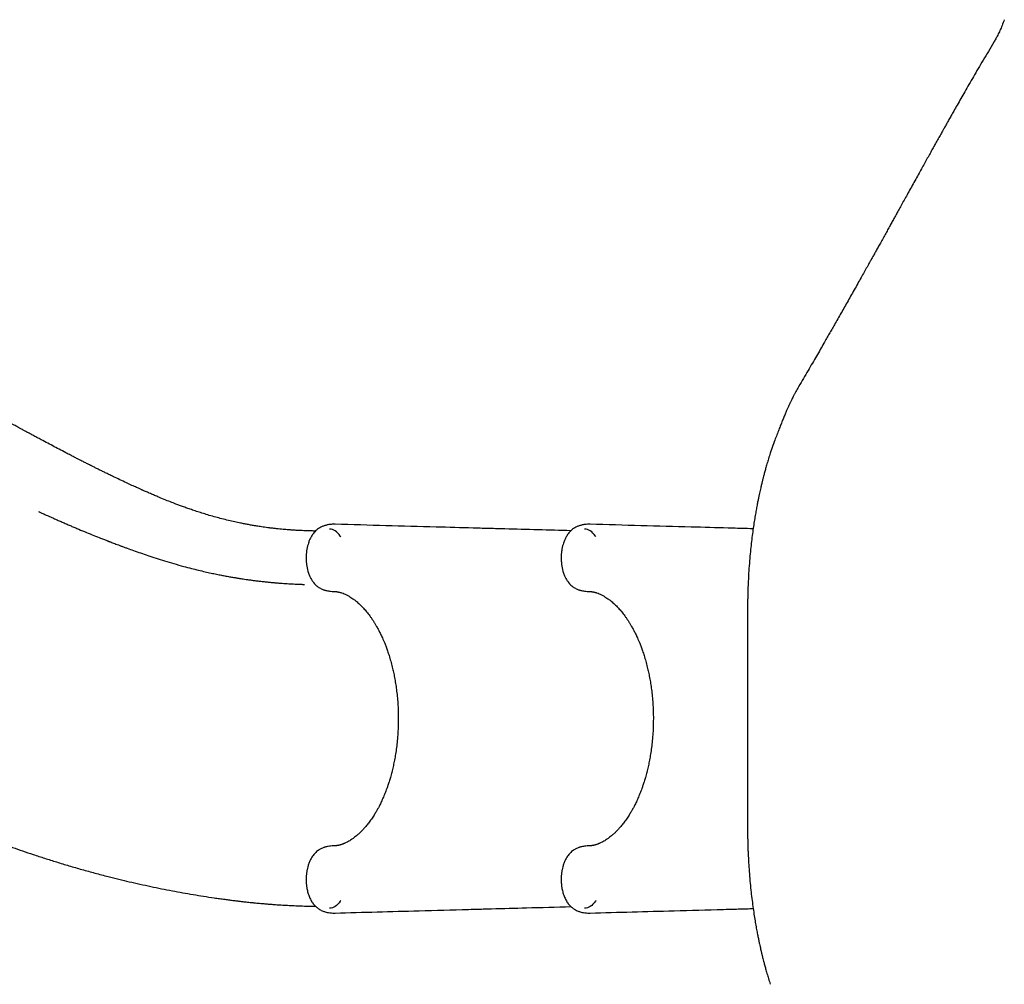
# Model space of a CAD drawing. Units: inches. Extents: x -252 to 256, y -232 to 182.
# Drawn here: x -109 to -44, y -97 to -33 of the extents above; entities that cross this region are included whole.
import ezdxf

# ---------------------------------------------------------------- set-up
doc = ezdxf.new("R2010")
doc.units = ezdxf.units.IN
doc.header["$MEASUREMENT"] = 0
doc.layers.get('0').update_dxf_attribs({"true_color": 0x000000})

msp = doc.modelspace()

# ---------------------------------------------------------------- linework, layer by layer
at = {"color": 18, "linetype": 'Continuous', "lineweight": 25, "true_color": 0x000000}
for p, q in [((-59.291, -60.66), (-59.551, -61.41)), ((-61.056, -71.746), (-61.056, -86.196)), ((-88.372, -91.821), (-88.337, -91.822)), ((-71.505, -91.821), (-71.469, -91.822))]:
    msp.add_line(p, q, dxfattribs=at)
for points in [[(-87.955, -66.953), (-87.991, -66.895), (-88.068, -66.791), (-88.149, -66.699), (-88.234, -66.62), (-88.324, -66.554), (-88.416, -66.503), (-88.51, -66.465), (-88.606, -66.443), (-88.703, -66.436)], [(-71.087, -66.953), (-71.123, -66.895), (-71.2, -66.791), (-71.281, -66.699), (-71.366, -66.62), (-71.456, -66.554), (-71.548, -66.503), (-71.643, -66.465), (-71.739, -66.443), (-71.835, -66.436)], [(-87.954, -90.988), (-87.991, -91.046), (-88.068, -91.15), (-88.149, -91.242), (-88.234, -91.322), (-88.324, -91.387), (-88.416, -91.439), (-88.51, -91.476), (-88.606, -91.498), (-88.703, -91.506)], [(-71.086, -90.988), (-71.123, -91.046), (-71.2, -91.15), (-71.281, -91.242), (-71.366, -91.322), (-71.456, -91.387), (-71.548, -91.439), (-71.643, -91.476), (-71.739, -91.498), (-71.835, -91.506)]]:
    msp.add_lwpolyline(points, dxfattribs=at)
for points, knots in [([(-44.076, -32.762), (-44.124, -32.89), (-44.216, -33.137), (-44.361, -33.474), (-44.502, -33.769), (-44.637, -34.026), (-44.726, -34.179), (-44.769, -34.251)], [0, 0, 0, 0, 0.2369284, 0.4556309, 0.655867, 0.8374066, 1, 1, 1, 1]), ([(-44.769, -34.251), (-44.89, -34.452), (-45.127, -34.847), (-45.472, -35.429), (-45.8, -35.988), (-46.112, -36.523), (-46.407, -37.032), (-46.684, -37.514), (-46.944, -37.968), (-47.187, -38.395), (-47.398, -38.766), (-47.578, -39.085), (-47.731, -39.356), (-47.872, -39.605), (-48, -39.835), (-48.135, -40.075), (-48.283, -40.338), (-48.449, -40.635), (-48.616, -40.932), (-48.782, -41.23), (-48.948, -41.529), (-49.125, -41.847), (-49.313, -42.185), (-49.512, -42.543), (-49.721, -42.92), (-49.941, -43.316), (-50.166, -43.723), (-50.39, -44.127), (-50.603, -44.513), (-50.801, -44.87), (-50.984, -45.201), (-51.152, -45.503), (-51.304, -45.778), (-51.449, -46.04), (-51.596, -46.305), (-51.753, -46.589), (-51.921, -46.892), (-52.096, -47.207), (-52.266, -47.514), (-52.425, -47.799), (-52.568, -48.057), (-52.7, -48.293), (-52.824, -48.515), (-52.959, -48.759), (-53.116, -49.04), (-53.3, -49.369), (-53.5, -49.726), (-53.716, -50.112), (-53.944, -50.518), (-54.179, -50.935), (-54.486, -51.479), (-54.862, -52.145), (-55.219, -52.771), (-55.481, -53.231), (-55.653, -53.532), (-55.83, -53.84), (-56.027, -54.184), (-56.251, -54.573), (-56.504, -55.01), (-56.773, -55.475), (-57.06, -55.968), (-57.364, -56.488), (-57.573, -56.844), (-57.68, -57.026)], [0, 0, 0, 0, 0.026758, 0.052447, 0.07707, 0.100627, 0.12312, 0.144177, 0.164207, 0.182958, 0.200249, 0.213031, 0.224879, 0.235793, 0.245774, 0.254941, 0.267265, 0.280276, 0.293975, 0.306224, 0.319269, 0.333168, 0.34792, 0.363526, 0.379986, 0.397299, 0.415286, 0.43329, 0.450094, 0.465699, 0.480106, 0.493313, 0.505321, 0.51608, 0.527661, 0.540064, 0.55329, 0.567338, 0.581288, 0.59348, 0.604739, 0.615065, 0.62446, 0.63387, 0.646997, 0.661387, 0.677039, 0.693954, 0.712103, 0.730526, 0.748752, 0.783901, 0.818292, 0.831595, 0.844782, 0.858147, 0.872378, 0.890484, 0.909855, 0.930492, 0.952395, 0.975564, 1, 1, 1, 1]), ([(-57.68, -57.026), (-57.721, -57.096), (-57.797, -57.228), (-57.901, -57.417), (-57.989, -57.585), (-58.064, -57.732), (-58.126, -57.856), (-58.175, -57.958), (-58.215, -58.041), (-58.251, -58.116), (-58.285, -58.19), (-58.331, -58.289), (-58.394, -58.428), (-58.478, -58.617), (-58.577, -58.848), (-58.682, -59.098), (-58.791, -59.366), (-58.903, -59.645), (-59.024, -59.955), (-59.154, -60.296), (-59.244, -60.535), (-59.291, -60.66)], [0, 0, 0, 0, 0.0623387, 0.1175261, 0.165671, 0.2073255, 0.2444387, 0.2705733, 0.2940578, 0.3149021, 0.3337833, 0.356694, 0.3985936, 0.4514527, 0.5152507, 0.5899882, 0.6576817, 0.7324463, 0.8143503, 0.9034913, 1, 1, 1, 1]), ([(-89.626, -66.566), (-89.672, -66.566), (-89.815, -66.564), (-90.04, -66.559), (-90.291, -66.551), (-90.508, -66.542), (-90.691, -66.534), (-90.844, -66.525), (-90.966, -66.518), (-91.059, -66.512), (-91.129, -66.508), (-91.191, -66.504), (-91.256, -66.499), (-91.332, -66.493), (-91.419, -66.487), (-91.537, -66.478), (-91.691, -66.465), (-91.886, -66.447), (-92.102, -66.425), (-92.332, -66.401), (-92.562, -66.374), (-92.785, -66.346), (-92.998, -66.317), (-93.241, -66.282), (-93.509, -66.241), (-93.798, -66.193), (-94.068, -66.145), (-94.331, -66.095), (-94.633, -66.035), (-94.987, -65.959), (-95.399, -65.864), (-95.819, -65.76), (-96.241, -65.647), (-96.649, -65.532), (-97.043, -65.413), (-97.411, -65.296), (-97.751, -65.183), (-98.063, -65.076), (-98.349, -64.974), (-98.612, -64.877), (-98.904, -64.767), (-99.243, -64.636), (-99.646, -64.474), (-99.97, -64.34), (-100.206, -64.241), (-100.345, -64.181), (-100.485, -64.121), (-100.621, -64.062), (-100.754, -64.004), (-100.873, -63.952), (-100.977, -63.906), (-101.054, -63.872), (-101.114, -63.845), (-101.177, -63.817), (-101.255, -63.781), (-101.355, -63.736), (-101.475, -63.682), (-101.617, -63.618), (-101.78, -63.543), (-101.958, -63.461), (-102.224, -63.338), (-102.569, -63.176), (-102.932, -63.003), (-103.233, -62.858), (-103.474, -62.741), (-103.711, -62.626), (-103.941, -62.513), (-104.155, -62.407), (-104.346, -62.311), (-104.512, -62.228), (-104.652, -62.158), (-104.776, -62.095), (-104.892, -62.036), (-105.015, -61.974), (-105.16, -61.9), (-105.337, -61.81), (-105.549, -61.701), (-105.789, -61.577), (-106.244, -61.341), (-106.907, -60.993), (-107.578, -60.636), (-108.052, -60.382), (-108.315, -60.241), (-108.557, -60.111), (-108.772, -59.996), (-108.94, -59.905), (-109.068, -59.836), (-109.159, -59.786), (-109.244, -59.74), (-109.335, -59.691), (-109.444, -59.632), (-109.578, -59.56), (-109.738, -59.473), (-109.924, -59.372), (-110.14, -59.255), (-110.385, -59.122), (-110.662, -58.972), (-110.97, -58.805), (-111.31, -58.62), (-111.682, -58.418), (-112.087, -58.198), (-112.526, -57.961), (-112.944, -57.733), (-113.219, -57.586), (-113.334, -57.525)], [0, 0, 0, 0, 0.005003, 0.015469, 0.024713, 0.032624, 0.039396, 0.045041, 0.049573, 0.053059, 0.055405, 0.057472, 0.059931, 0.062779, 0.066014, 0.069635, 0.076059, 0.083408, 0.091672, 0.100697, 0.109566, 0.11812, 0.126363, 0.1343, 0.146372, 0.157686, 0.168256, 0.178303, 0.189002, 0.204256, 0.220902, 0.238918, 0.255647, 0.273104, 0.289736, 0.305325, 0.319887, 0.333203, 0.345556, 0.356952, 0.36742, 0.383647, 0.40137, 0.420579, 0.426631, 0.432816, 0.439134, 0.445425, 0.451008, 0.456883, 0.461536, 0.464968, 0.467187, 0.469621, 0.473355, 0.477707, 0.483059, 0.489411, 0.496761, 0.505015, 0.513368, 0.532726, 0.551629, 0.562671, 0.573558, 0.584294, 0.594871, 0.604675, 0.613321, 0.620808, 0.62713, 0.63236, 0.637504, 0.64289, 0.648933, 0.657209, 0.66674, 0.677537, 0.689574, 0.727873, 0.76628, 0.778389, 0.790106, 0.800629, 0.809922, 0.817968, 0.822432, 0.826383, 0.829816, 0.833394, 0.838095, 0.843821, 0.850655, 0.858612, 0.867707, 0.878155, 0.889824, 0.902742, 0.916939, 0.932451, 0.949008, 0.96692, 0.986238, 1, 1, 1, 1]), ([(-59.551, -61.41), (-59.592, -61.535), (-59.668, -61.772), (-59.771, -62.116), (-59.859, -62.423), (-59.933, -62.692), (-59.994, -62.922), (-60.04, -63.102), (-60.073, -63.235), (-60.097, -63.33), (-60.114, -63.403), (-60.128, -63.458), (-60.138, -63.501), (-60.148, -63.545), (-60.16, -63.594), (-60.179, -63.676), (-60.208, -63.801), (-60.245, -63.967), (-60.286, -64.154), (-60.33, -64.362), (-60.378, -64.601), (-60.432, -64.878), (-60.491, -65.197), (-60.555, -65.558), (-60.619, -65.958), (-60.685, -66.397), (-60.75, -66.873), (-60.813, -67.389), (-60.873, -67.949), (-60.928, -68.555), (-60.976, -69.209), (-61.006, -69.742), (-61.024, -70.14), (-61.033, -70.39), (-61.041, -70.644), (-61.048, -70.905), (-61.052, -71.17), (-61.056, -71.45), (-61.056, -71.643), (-61.056, -71.746)], [0, 0, 0, 0, 0.040996, 0.077757, 0.110249, 0.138453, 0.162363, 0.181977, 0.19387, 0.203352, 0.211275, 0.216062, 0.220045, 0.22452, 0.229487, 0.234946, 0.249756, 0.267293, 0.28526, 0.305897, 0.329616, 0.356422, 0.388154, 0.423381, 0.462057, 0.504083, 0.549384, 0.597969, 0.649856, 0.706598, 0.766918, 0.83091, 0.853309, 0.876145, 0.899425, 0.923157, 0.94735, 0.971937, 1, 1, 1, 1]), ([(-107.941, -65.278), (-107.941, -65.278), (-107.941, -65.278), (-107.934, -65.282), (-107.911, -65.292), (-107.86, -65.316), (-107.773, -65.356), (-107.659, -65.409), (-107.518, -65.474), (-107.353, -65.549), (-107.163, -65.634), (-106.951, -65.729), (-106.714, -65.835), (-106.458, -65.947), (-106.195, -66.062), (-105.934, -66.175), (-105.677, -66.285), (-105.336, -66.429), (-104.915, -66.604), (-104.421, -66.807), (-104.046, -66.957), (-103.79, -67.058), (-103.655, -67.111), (-103.541, -67.156), (-103.448, -67.192), (-103.377, -67.219), (-103.319, -67.241), (-103.263, -67.263), (-103.195, -67.29), (-103.102, -67.325), (-102.982, -67.371), (-102.833, -67.427), (-102.665, -67.491), (-102.481, -67.559), (-102.287, -67.631), (-102.014, -67.731), (-101.654, -67.861), (-101.196, -68.022), (-100.702, -68.19), (-100.171, -68.364), (-99.6, -68.544), (-98.99, -68.726), (-98.399, -68.891), (-97.855, -69.035), (-97.382, -69.153), (-96.946, -69.255), (-96.547, -69.344), (-96.185, -69.42), (-95.863, -69.485), (-95.604, -69.534), (-95.402, -69.571), (-95.251, -69.598), (-95.119, -69.621), (-95.009, -69.64), (-94.918, -69.655), (-94.839, -69.668), (-94.751, -69.682), (-94.64, -69.7), (-94.496, -69.722), (-94.319, -69.749), (-94.109, -69.779), (-93.879, -69.811), (-93.631, -69.843), (-93.374, -69.875), (-93.105, -69.906), (-92.837, -69.934), (-92.573, -69.96), (-92.315, -69.983), (-91.997, -70.009), (-91.623, -70.036), (-91.196, -70.061), (-90.884, -70.075), (-90.685, -70.083), (-90.592, -70.087), (-90.509, -70.09), (-90.443, -70.092), (-90.401, -70.093), (-90.38, -70.094), (-90.374, -70.094), (-90.372, -70.094), (-90.37, -70.094), (-90.37, -70.094), (-90.369, -70.094), (-90.369, -70.094), (-90.369, -70.094)], [0, 0, 0, 0, 0.000163, 0.000895, 0.001883, 0.006718, 0.013007, 0.020774, 0.030028, 0.040773, 0.052566, 0.065746, 0.08031, 0.096225, 0.112409, 0.128308, 0.143925, 0.159264, 0.190513, 0.220574, 0.249468, 0.25883, 0.267099, 0.274049, 0.279679, 0.28399, 0.286957, 0.290064, 0.294196, 0.299355, 0.306835, 0.315769, 0.326109, 0.337175, 0.348756, 0.360851, 0.385897, 0.412911, 0.441909, 0.472907, 0.505929, 0.541006, 0.578165, 0.606853, 0.633369, 0.657698, 0.679823, 0.699726, 0.717389, 0.732793, 0.742061, 0.750249, 0.757352, 0.763327, 0.768099, 0.771887, 0.776119, 0.782067, 0.789739, 0.799144, 0.810293, 0.823199, 0.835674, 0.849465, 0.863793, 0.87774, 0.891303, 0.904479, 0.917266, 0.939693, 0.960792, 0.98055, 0.985131, 0.989632, 0.993891, 0.99705, 0.998995, 0.999529, 0.999702, 0.999771, 0.999834, 0.999896, 0.999963, 1, 1, 1, 1]), ([(-88.337, -66.12), (-88.398, -66.119), (-88.512, -66.119), (-88.669, -66.133), (-88.799, -66.154), (-88.943, -66.185), (-89.106, -66.234), (-89.281, -66.311), (-89.431, -66.4), (-89.566, -66.504), (-89.685, -66.618), (-89.806, -66.763), (-89.92, -66.94), (-90.023, -67.146), (-90.099, -67.346), (-90.157, -67.545), (-90.202, -67.747), (-90.235, -67.968), (-90.253, -68.202), (-90.254, -68.44), (-90.239, -68.677), (-90.207, -68.908), (-90.164, -69.112), (-90.116, -69.28), (-90.071, -69.41), (-90.028, -69.516), (-89.984, -69.612), (-89.927, -69.724), (-89.847, -69.857), (-89.751, -69.986), (-89.652, -70.095), (-89.566, -70.176), (-89.486, -70.24), (-89.402, -70.298), (-89.309, -70.353), (-89.207, -70.404), (-89.123, -70.438), (-89.056, -70.461), (-88.99, -70.483), (-88.897, -70.508), (-88.774, -70.533), (-88.621, -70.555), (-88.509, -70.56), (-88.448, -70.563)], [0, 0, 0, 0, 0.026062, 0.048626, 0.067178, 0.082164, 0.111447, 0.140035, 0.16704, 0.194467, 0.222936, 0.251831, 0.290675, 0.327436, 0.362469, 0.390968, 0.42153, 0.45391, 0.487784, 0.521803, 0.555426, 0.589091, 0.622655, 0.647118, 0.668291, 0.68618, 0.701314, 0.718952, 0.746293, 0.777842, 0.799632, 0.821349, 0.838836, 0.851351, 0.869153, 0.889405, 0.903777, 0.910431, 0.919983, 0.933679, 0.95162, 0.973802, 1, 1, 1, 1]), ([(-72.736, -66.545), (-74.195, -66.506), (-76.056, -66.457), (-78.105, -66.401), (-78.801, -66.383), (-79.91, -66.352), (-83.06, -66.266), (-86.106, -66.182), (-88.337, -66.12)], [0, 0, 0, 0, 0.280556, 0.357766, 0.393604, 0.414422, 0.571129, 1, 1, 1, 1]), ([(-71.469, -66.12), (-71.531, -66.119), (-71.644, -66.119), (-71.801, -66.133), (-71.931, -66.154), (-72.076, -66.185), (-72.238, -66.234), (-72.413, -66.311), (-72.563, -66.4), (-72.698, -66.504), (-72.817, -66.618), (-72.938, -66.763), (-73.052, -66.94), (-73.155, -67.146), (-73.231, -67.346), (-73.29, -67.545), (-73.334, -67.747), (-73.367, -67.968), (-73.385, -68.202), (-73.386, -68.44), (-73.371, -68.677), (-73.339, -68.908), (-73.296, -69.112), (-73.248, -69.28), (-73.203, -69.41), (-73.16, -69.516), (-73.116, -69.612), (-73.059, -69.724), (-72.979, -69.857), (-72.883, -69.986), (-72.784, -70.095), (-72.698, -70.176), (-72.618, -70.24), (-72.534, -70.298), (-72.441, -70.353), (-72.339, -70.404), (-72.255, -70.438), (-72.188, -70.461), (-72.122, -70.483), (-72.029, -70.508), (-71.906, -70.533), (-71.753, -70.555), (-71.641, -70.56), (-71.58, -70.563)], [0, 0, 0, 0, 0.026062, 0.048626, 0.067178, 0.082164, 0.111447, 0.140035, 0.16704, 0.194467, 0.222936, 0.251831, 0.290675, 0.327436, 0.362469, 0.390968, 0.42153, 0.45391, 0.487784, 0.521803, 0.555426, 0.589091, 0.622655, 0.647118, 0.668291, 0.68618, 0.701314, 0.718952, 0.746293, 0.777842, 0.799632, 0.821349, 0.838836, 0.851351, 0.869153, 0.889405, 0.903777, 0.910431, 0.919983, 0.933679, 0.95162, 0.973802, 1, 1, 1, 1]), ([(-60.687, -66.416), (-60.942, -66.409), (-61.384, -66.397), (-61.934, -66.383), (-63.042, -66.352), (-66.192, -66.266), (-69.238, -66.182), (-71.47, -66.12)], [0, 0, 0, 0, 0.070924, 0.122769, 0.152884, 0.379582, 1, 1, 1, 1]), ([(-88.448, -70.563), (-88.419, -70.563), (-88.367, -70.562), (-88.298, -70.567), (-88.243, -70.573), (-88.203, -70.579), (-88.175, -70.583), (-88.151, -70.588), (-88.127, -70.592), (-88.098, -70.599), (-88.058, -70.608), (-88.007, -70.621), (-87.949, -70.638), (-87.861, -70.666), (-87.739, -70.713), (-87.586, -70.784), (-87.432, -70.866), (-87.29, -70.954), (-87.158, -71.042), (-87.023, -71.143), (-86.89, -71.251), (-86.767, -71.359), (-86.624, -71.495), (-86.451, -71.673), (-86.247, -71.909), (-86.073, -72.134), (-85.934, -72.329), (-85.83, -72.485), (-85.731, -72.641), (-85.64, -72.792), (-85.562, -72.928), (-85.498, -73.045), (-85.442, -73.15), (-85.388, -73.255), (-85.331, -73.37), (-85.271, -73.496), (-85.206, -73.638), (-85.134, -73.803), (-85.052, -74), (-84.962, -74.231), (-84.865, -74.502), (-84.761, -74.816), (-84.655, -75.174), (-84.559, -75.539), (-84.475, -75.905), (-84.402, -76.262), (-84.335, -76.647), (-84.276, -77.059), (-84.225, -77.499), (-84.187, -77.967), (-84.161, -78.461), (-84.157, -78.799), (-84.156, -78.971)], [0, 0, 0, 0, 0.018616, 0.034159, 0.046612, 0.055968, 0.062664, 0.068763, 0.074527, 0.079959, 0.088818, 0.100326, 0.113313, 0.125356, 0.151634, 0.178346, 0.206114, 0.225087, 0.245662, 0.267756, 0.288712, 0.307408, 0.324921, 0.354978, 0.388335, 0.42273, 0.441022, 0.458991, 0.476644, 0.49348, 0.507964, 0.519927, 0.529537, 0.540042, 0.551336, 0.563418, 0.57636, 0.591844, 0.609518, 0.630134, 0.653723, 0.680342, 0.710064, 0.742779, 0.769115, 0.797021, 0.826543, 0.857742, 0.890716, 0.925559, 0.962057, 1, 1, 1, 1]), ([(-71.58, -70.563), (-71.551, -70.563), (-71.499, -70.562), (-71.43, -70.567), (-71.376, -70.573), (-71.335, -70.579), (-71.307, -70.583), (-71.283, -70.588), (-71.259, -70.592), (-71.23, -70.599), (-71.19, -70.608), (-71.139, -70.621), (-71.081, -70.638), (-70.993, -70.666), (-70.871, -70.713), (-70.718, -70.784), (-70.565, -70.866), (-70.422, -70.954), (-70.29, -71.042), (-70.155, -71.143), (-70.023, -71.251), (-69.899, -71.359), (-69.756, -71.495), (-69.583, -71.673), (-69.379, -71.909), (-69.205, -72.134), (-69.066, -72.329), (-68.962, -72.485), (-68.863, -72.641), (-68.772, -72.792), (-68.694, -72.928), (-68.63, -73.045), (-68.575, -73.15), (-68.521, -73.255), (-68.464, -73.37), (-68.404, -73.496), (-68.338, -73.638), (-68.266, -73.803), (-68.184, -74), (-68.094, -74.231), (-67.997, -74.502), (-67.893, -74.816), (-67.787, -75.174), (-67.691, -75.539), (-67.607, -75.905), (-67.534, -76.262), (-67.467, -76.647), (-67.408, -77.059), (-67.357, -77.499), (-67.319, -77.967), (-67.293, -78.461), (-67.289, -78.799), (-67.288, -78.971)], [0, 0, 0, 0, 0.0186161, 0.0341592, 0.046612, 0.0559676, 0.0626642, 0.0687627, 0.0745274, 0.0799592, 0.088818, 0.1003262, 0.1133126, 0.1253563, 0.151634, 0.1783458, 0.2061138, 0.2250874, 0.2456623, 0.267756, 0.2887122, 0.3074077, 0.3249211, 0.354978, 0.388335, 0.4227301, 0.4410218, 0.4589911, 0.4766445, 0.4934802, 0.5079639, 0.5199274, 0.5295368, 0.5400419, 0.5513357, 0.5634182, 0.5763601, 0.5918443, 0.6095177, 0.6301335, 0.6537232, 0.680342, 0.7100639, 0.7427791, 0.7691152, 0.797021, 0.8265426, 0.8577417, 0.890716, 0.9255586, 0.9620574, 1, 1, 1, 1]), ([(-84.156, -78.971), (-84.158, -79.155), (-84.161, -79.516), (-84.191, -80.04), (-84.234, -80.531), (-84.289, -80.987), (-84.353, -81.406), (-84.424, -81.792), (-84.502, -82.161), (-84.587, -82.512), (-84.676, -82.839), (-84.762, -83.125), (-84.841, -83.369), (-84.913, -83.575), (-84.999, -83.807), (-85.108, -84.081), (-85.22, -84.336), (-85.311, -84.528), (-85.371, -84.652), (-85.426, -84.76), (-85.471, -84.845), (-85.503, -84.906), (-85.531, -84.957), (-85.564, -85.015), (-85.606, -85.09), (-85.66, -85.183), (-85.726, -85.292), (-85.804, -85.416), (-85.922, -85.596), (-86.074, -85.811), (-86.254, -86.04), (-86.422, -86.235), (-86.578, -86.401), (-86.722, -86.541), (-86.855, -86.66), (-86.985, -86.768), (-87.119, -86.871), (-87.25, -86.962), (-87.375, -87.041), (-87.49, -87.107), (-87.597, -87.162), (-87.677, -87.2), (-87.733, -87.224), (-87.777, -87.242), (-87.83, -87.263), (-87.891, -87.285), (-87.948, -87.303), (-87.993, -87.316), (-88.024, -87.325), (-88.05, -87.332), (-88.08, -87.339), (-88.116, -87.347), (-88.164, -87.356), (-88.221, -87.366), (-88.289, -87.374), (-88.366, -87.379), (-88.419, -87.379), (-88.448, -87.379)], [0, 0, 0, 0, 0.040716, 0.079497, 0.116062, 0.150222, 0.182117, 0.211843, 0.239457, 0.269066, 0.295824, 0.319553, 0.340221, 0.357878, 0.372917, 0.401528, 0.43183, 0.444213, 0.456831, 0.467936, 0.476599, 0.482263, 0.486566, 0.492471, 0.500389, 0.510309, 0.522203, 0.536061, 0.551849, 0.58397, 0.613428, 0.640289, 0.664612, 0.686718, 0.706805, 0.725759, 0.746608, 0.769747, 0.787538, 0.806406, 0.824816, 0.839616, 0.847037, 0.854811, 0.864644, 0.876543, 0.888568, 0.89658, 0.902746, 0.907848, 0.914187, 0.921912, 0.93105, 0.944184, 0.960064, 0.978679, 1, 1, 1, 1]), ([(-67.288, -78.971), (-67.29, -79.155), (-67.294, -79.516), (-67.323, -80.04), (-67.366, -80.531), (-67.421, -80.987), (-67.486, -81.406), (-67.556, -81.792), (-67.634, -82.161), (-67.719, -82.512), (-67.808, -82.839), (-67.894, -83.125), (-67.973, -83.369), (-68.045, -83.575), (-68.131, -83.807), (-68.24, -84.081), (-68.352, -84.336), (-68.443, -84.528), (-68.503, -84.652), (-68.559, -84.76), (-68.603, -84.845), (-68.635, -84.906), (-68.664, -84.957), (-68.696, -85.015), (-68.738, -85.09), (-68.792, -85.183), (-68.858, -85.292), (-68.936, -85.416), (-69.054, -85.596), (-69.206, -85.811), (-69.386, -86.04), (-69.554, -86.235), (-69.71, -86.401), (-69.854, -86.541), (-69.987, -86.66), (-70.117, -86.768), (-70.252, -86.871), (-70.382, -86.962), (-70.508, -87.041), (-70.622, -87.107), (-70.729, -87.162), (-70.809, -87.2), (-70.865, -87.224), (-70.909, -87.242), (-70.962, -87.263), (-71.023, -87.285), (-71.08, -87.303), (-71.125, -87.316), (-71.156, -87.325), (-71.182, -87.332), (-71.212, -87.339), (-71.248, -87.347), (-71.296, -87.356), (-71.353, -87.366), (-71.421, -87.374), (-71.498, -87.379), (-71.551, -87.379), (-71.58, -87.379)], [0, 0, 0, 0, 0.040716, 0.079497, 0.116062, 0.150222, 0.182117, 0.211843, 0.239457, 0.269066, 0.295824, 0.319553, 0.340221, 0.357878, 0.372917, 0.401528, 0.43183, 0.444213, 0.456831, 0.467936, 0.476599, 0.482263, 0.486566, 0.492471, 0.500389, 0.510309, 0.522203, 0.536061, 0.551849, 0.58397, 0.613428, 0.640289, 0.664612, 0.686718, 0.706805, 0.725759, 0.746608, 0.769747, 0.787538, 0.806406, 0.824816, 0.839616, 0.847037, 0.854811, 0.864644, 0.876543, 0.888568, 0.89658, 0.902746, 0.907848, 0.914187, 0.921912, 0.93105, 0.944184, 0.960064, 0.978679, 1, 1, 1, 1]), ([(-125.474, -80.231), (-125.235, -80.36), (-124.705, -80.644), (-123.883, -81.082), (-123.02, -81.534), (-122.178, -81.97), (-121.362, -82.385), (-120.589, -82.772), (-119.863, -83.131), (-119.183, -83.461), (-118.538, -83.77), (-117.928, -84.057), (-117.366, -84.318), (-116.85, -84.554), (-116.382, -84.766), (-115.951, -84.959), (-115.558, -85.132), (-115.204, -85.287), (-114.9, -85.418), (-114.644, -85.528), (-114.433, -85.618), (-114.25, -85.695), (-114.091, -85.762), (-113.955, -85.819), (-113.841, -85.867), (-113.749, -85.905), (-113.673, -85.936), (-113.601, -85.966), (-113.519, -86), (-113.401, -86.048), (-113.241, -86.114), (-113.031, -86.199), (-112.793, -86.295), (-112.536, -86.399), (-112.265, -86.506), (-111.906, -86.647), (-111.449, -86.823), (-110.887, -87.036), (-110.291, -87.257), (-109.659, -87.485), (-108.992, -87.718), (-108.286, -87.958), (-107.539, -88.203), (-106.751, -88.451), (-105.93, -88.699), (-105.083, -88.943), (-104.218, -89.181), (-103.173, -89.455), (-101.944, -89.755), (-100.529, -90.07), (-99.121, -90.354), (-97.725, -90.604), (-96.685, -90.768), (-95.99, -90.867), (-95.65, -90.913), (-95.335, -90.955), (-95.048, -90.991), (-94.789, -91.022), (-94.549, -91.05), (-94.331, -91.075), (-94.135, -91.096), (-93.993, -91.111), (-93.893, -91.121), (-93.814, -91.129), (-93.715, -91.139), (-93.585, -91.152), (-93.423, -91.167), (-93.22, -91.186), (-92.973, -91.207), (-92.682, -91.231), (-92.353, -91.256), (-91.987, -91.281), (-91.586, -91.306), (-91.16, -91.328), (-90.711, -91.346), (-90.242, -91.361), (-89.879, -91.369), (-89.674, -91.37), (-89.634, -91.37)], [0, 0, 0, 0, 0.022431, 0.049642, 0.07607, 0.101609, 0.126166, 0.14966, 0.170772, 0.190824, 0.20977, 0.227571, 0.244195, 0.258825, 0.272354, 0.284763, 0.296038, 0.306166, 0.315138, 0.322056, 0.328071, 0.333202, 0.337678, 0.341554, 0.344829, 0.347365, 0.349365, 0.351231, 0.353537, 0.35629, 0.361215, 0.367132, 0.373999, 0.381295, 0.388874, 0.396737, 0.411487, 0.427144, 0.44371, 0.461182, 0.47956, 0.498838, 0.519387, 0.540855, 0.563229, 0.586313, 0.609654, 0.633216, 0.670642, 0.708483, 0.746652, 0.783302, 0.820072, 0.829705, 0.83887, 0.847274, 0.854927, 0.861834, 0.868003, 0.874126, 0.879324, 0.883653, 0.885496, 0.887339, 0.889966, 0.893444, 0.897768, 0.902932, 0.909702, 0.917503, 0.926317, 0.936126, 0.946908, 0.958638, 0.970541, 0.983235, 0.99669, 1, 1, 1, 1]), ([(-61.056, -86.196), (-61.056, -86.304), (-61.056, -86.506), (-61.052, -86.802), (-61.047, -87.082), (-61.04, -87.357), (-61.031, -87.627), (-61.016, -88.005), (-60.991, -88.484), (-60.951, -89.089), (-60.901, -89.692), (-60.842, -90.289), (-60.777, -90.852), (-60.708, -91.38), (-60.636, -91.874), (-60.565, -92.319), (-60.496, -92.719), (-60.432, -93.068), (-60.373, -93.37), (-60.32, -93.626), (-60.273, -93.847), (-60.231, -94.036), (-60.195, -94.197), (-60.166, -94.324), (-60.143, -94.419), (-60.127, -94.485), (-60.113, -94.547), (-60.096, -94.616), (-60.073, -94.708), (-60.04, -94.841), (-59.994, -95.02), (-59.933, -95.25), (-59.859, -95.519), (-59.771, -95.826), (-59.668, -96.169), (-59.592, -96.407), (-59.551, -96.532)], [0, 0, 0, 0, 0.029458, 0.055447, 0.081005, 0.106081, 0.130684, 0.154821, 0.209902, 0.262491, 0.321861, 0.377479, 0.429246, 0.480569, 0.527689, 0.570663, 0.609524, 0.644292, 0.67345, 0.698943, 0.720789, 0.73968, 0.755948, 0.76959, 0.778092, 0.785127, 0.789785, 0.796842, 0.806303, 0.818172, 0.837753, 0.861634, 0.889816, 0.922293, 0.959038, 1, 1, 1, 1]), ([(-88.448, -87.379), (-88.509, -87.381), (-88.622, -87.386), (-88.776, -87.408), (-88.898, -87.434), (-88.991, -87.459), (-89.061, -87.482), (-89.137, -87.509), (-89.225, -87.546), (-89.319, -87.594), (-89.41, -87.649), (-89.51, -87.719), (-89.614, -87.808), (-89.708, -87.906), (-89.792, -88.009), (-89.887, -88.146), (-89.984, -88.32), (-90.075, -88.535), (-90.142, -88.746), (-90.192, -88.959), (-90.228, -89.174), (-90.25, -89.405), (-90.255, -89.644), (-90.244, -89.882), (-90.219, -90.089), (-90.187, -90.266), (-90.153, -90.411), (-90.109, -90.562), (-90.058, -90.706), (-90.001, -90.838), (-89.942, -90.956), (-89.881, -91.061), (-89.814, -91.161), (-89.741, -91.257), (-89.658, -91.349), (-89.572, -91.43), (-89.495, -91.492), (-89.425, -91.542), (-89.346, -91.592), (-89.251, -91.643), (-89.143, -91.69), (-89.038, -91.728), (-88.919, -91.762), (-88.767, -91.795), (-88.585, -91.819), (-88.453, -91.82), (-88.389, -91.82)], [0, 0, 0, 0, 0.026502, 0.048903, 0.066986, 0.08079, 0.090777, 0.099816, 0.117045, 0.132393, 0.146636, 0.168495, 0.192478, 0.215307, 0.238094, 0.261232, 0.299641, 0.335921, 0.372178, 0.401914, 0.433963, 0.4678, 0.502181, 0.536414, 0.570222, 0.592784, 0.615517, 0.637089, 0.664704, 0.68698, 0.706198, 0.729041, 0.746516, 0.766582, 0.789816, 0.809505, 0.827616, 0.840605, 0.852367, 0.871649, 0.890152, 0.905679, 0.921149, 0.943427, 0.972492, 1, 1, 1, 1]), ([(-71.58, -87.379), (-71.641, -87.381), (-71.754, -87.386), (-71.908, -87.408), (-72.03, -87.434), (-72.123, -87.459), (-72.193, -87.482), (-72.27, -87.509), (-72.357, -87.546), (-72.451, -87.594), (-72.542, -87.649), (-72.642, -87.719), (-72.746, -87.808), (-72.84, -87.906), (-72.924, -88.009), (-73.019, -88.146), (-73.116, -88.32), (-73.207, -88.535), (-73.274, -88.746), (-73.325, -88.959), (-73.36, -89.174), (-73.382, -89.405), (-73.387, -89.644), (-73.376, -89.882), (-73.351, -90.089), (-73.319, -90.266), (-73.285, -90.411), (-73.241, -90.562), (-73.19, -90.706), (-73.133, -90.838), (-73.074, -90.956), (-73.013, -91.061), (-72.946, -91.161), (-72.873, -91.257), (-72.79, -91.349), (-72.704, -91.43), (-72.628, -91.492), (-72.557, -91.542), (-72.478, -91.592), (-72.383, -91.643), (-72.275, -91.69), (-72.17, -91.728), (-72.051, -91.762), (-71.899, -91.795), (-71.717, -91.819), (-71.585, -91.82), (-71.521, -91.82)], [0, 0, 0, 0, 0.026502, 0.048903, 0.066986, 0.08079, 0.090777, 0.099816, 0.117045, 0.132393, 0.146636, 0.168495, 0.192478, 0.215307, 0.238094, 0.261232, 0.299641, 0.335921, 0.372178, 0.401914, 0.433963, 0.4678, 0.502181, 0.536414, 0.570222, 0.592784, 0.615517, 0.637089, 0.664704, 0.68698, 0.706198, 0.729041, 0.746516, 0.766582, 0.789816, 0.809505, 0.827616, 0.840605, 0.852367, 0.871649, 0.890152, 0.905679, 0.921149, 0.943427, 0.972492, 1, 1, 1, 1]), ([(-88.337, -91.822), (-86.484, -91.77), (-83.541, -91.688), (-80.357, -91.601), (-78.949, -91.563), (-78.438, -91.549), (-77.406, -91.521), (-75.467, -91.469), (-73.719, -91.423), (-72.737, -91.397)], [0, 0, 0, 0, 0.35609, 0.565481, 0.612962, 0.627522, 0.66378, 0.811069, 1, 1, 1, 1]), ([(-71.47, -91.822), (-69.616, -91.77), (-66.673, -91.688), (-63.489, -91.601), (-62.082, -91.563), (-61.57, -91.549), (-61.162, -91.538), (-60.829, -91.529), (-60.686, -91.525)], [0, 0, 0, 0, 0.515053, 0.81792, 0.886597, 0.907657, 0.9601, 1, 1, 1, 1])]:
    msp.add_open_spline(points, degree=3, knots=knots, dxfattribs=at)

doc.saveas('drawing.dxf')
